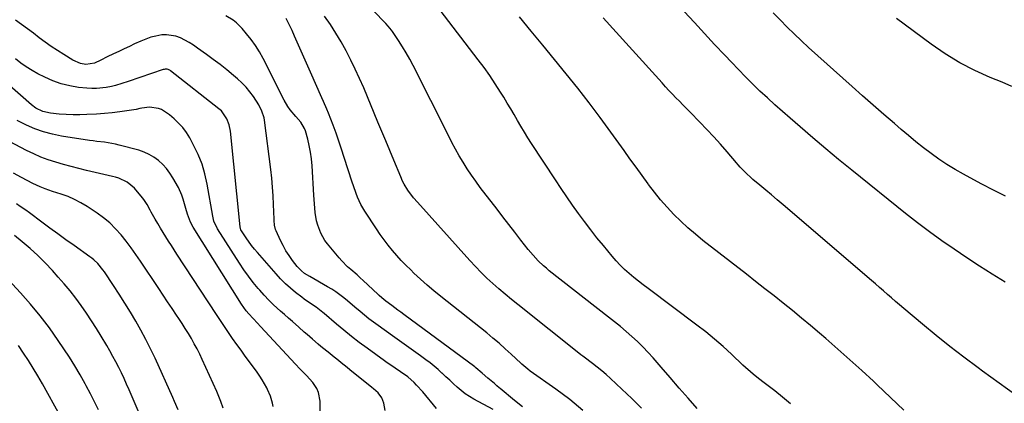
# Model space of a CAD drawing. Units: inches. Extents: x 1936961 to 1942304, y 405983 to 411294.
# Drawn here: x 1940019 to 1940519, y 409661 to 409856 of the extents above; entities that cross this region are included whole.
import ezdxf

# ---------------------------------------------------------------- set-up
doc = ezdxf.new("R2010")
doc.units = ezdxf.units.IN
doc.header["$MEASUREMENT"] = 0
doc.layers.add('7', color=7, linetype='Continuous')
doc.layers.add('8', color=7, linetype='Continuous')

msp = doc.modelspace()

# ---------------------------------------------------------------- linework, layer by layer
at = {"layer": '7', "color": 18}
for points in [[(1940363.29, 409658.38, 1744), (1940358.67, 409663.59, 1744), (1940354.06, 409668.81, 1744), (1940349.49, 409674.07, 1744), (1940344.93, 409679.34, 1744), (1940340.87, 409684.07, 1744), (1940338.31, 409686.93, 1744), (1940335.67, 409689.71, 1744), (1940332.91, 409692.39, 1744), (1940330.08, 409694.98, 1744), (1940327.17, 409697.49, 1744), (1940324.23, 409699.97, 1744), (1940321.25, 409702.4, 1744), (1940318.25, 409704.8, 1744), (1940288.11, 409728.4, 1744), (1940286.63, 409729.61, 1744), (1940285.18, 409730.85, 1744), (1940282.42, 409733.47, 1744), (1940279.82, 409736.26, 1744), (1940277.38, 409739.2, 1744), (1940273.64, 409743.97, 1744), (1940270.6, 409747.87, 1744), (1940267.57, 409751.77, 1744), (1940264.55, 409755.68, 1744), (1940261.53, 409759.59, 1744), (1940253.02, 409770.67, 1744), (1940250.72, 409773.77, 1744), (1940248.49, 409776.93, 1744), (1940246.36, 409780.15, 1744), (1940244.31, 409783.43, 1744), (1940242.35, 409786.76, 1744), (1940240.44, 409790.12, 1744), (1940238.61, 409793.53, 1744), (1940236.83, 409796.96, 1744), (1940218.89, 409832.6, 1744), (1940217.18, 409835.84, 1744), (1940215.38, 409839.03, 1744), (1940213.46, 409842.15, 1744), (1940211.46, 409845.22, 1744), (1940208.32, 409849.84, 1744), (1940207.81, 409850.55, 1744), (1940206.15, 409852.58, 1744), (1940204.97, 409853.88, 1744), (1940204.37, 409854.52, 1744), (1940203.77, 409855.16, 1744), (1940187.92, 409871.89, 1744)], [(1940410.64, 409660.78, 1746), (1940406.71, 409664.11, 1746), (1940402.67, 409667.32, 1746), (1940397.24, 409671.46, 1746), (1940394.48, 409673.61, 1746), (1940391.75, 409675.83, 1746), (1940390.41, 409676.96, 1746), (1940387.79, 409679.29, 1746), (1940386.5, 409680.48, 1746), (1940380.68, 409685.98, 1746), (1940376.43, 409689.86, 1746), (1940372.09, 409693.64, 1746), (1940367.62, 409697.27, 1746), (1940363.07, 409700.79, 1746), (1940338.33, 409719.27, 1746), (1940335.87, 409721.14, 1746), (1940333.44, 409723.04, 1746), (1940331.04, 409724.98, 1746), (1940328.67, 409726.96, 1746), (1940326.37, 409729.01, 1746), (1940324.15, 409731.14, 1746), (1940322.05, 409733.39, 1746), (1940320.03, 409735.71, 1746), (1940315.59, 409741.1, 1746), (1940312.34, 409745.12, 1746), (1940309.14, 409749.18, 1746), (1940306.03, 409753.31, 1746), (1940302.96, 409757.48, 1746), (1940299.97, 409761.69, 1746), (1940297.01, 409765.93, 1746), (1940294.11, 409770.21, 1746), (1940291.24, 409774.51, 1746), (1940279.09, 409792.98, 1746), (1940277.24, 409795.86, 1746), (1940275.42, 409798.77, 1746), (1940273.67, 409801.71, 1746), (1940271.95, 409804.67, 1746), (1940270.25, 409807.64, 1746), (1940268.52, 409810.6, 1746), (1940266.76, 409813.53, 1746), (1940264.97, 409816.46, 1746), (1940263.33, 409819.12, 1746), (1940260.64, 409823.32, 1746), (1940257.87, 409827.47, 1746), (1940254.97, 409831.53, 1746), (1940252, 409835.53, 1746), (1940232.67, 409860.69, 1746)], [(1940519.79, 409722.56, 1752), (1940513.26, 409726.64, 1752), (1940506.76, 409730.77, 1752), (1940500.31, 409734.98, 1752), (1940493.89, 409739.24, 1752), (1940487.56, 409743.62, 1752), (1940481.31, 409748.1, 1752), (1940475.18, 409752.75, 1752), (1940469.12, 409757.5, 1752), (1940441.82, 409779.47, 1752), (1940435.19, 409784.86, 1752), (1940428.61, 409790.3, 1752), (1940422.08, 409795.81, 1752), (1940415.6, 409801.37, 1752), (1940410.47, 409805.81, 1752), (1940406.6, 409809.2, 1752), (1940402.76, 409812.63, 1752), (1940398.96, 409816.11, 1752), (1940395.19, 409819.62, 1752), (1940391.48, 409823.19, 1752), (1940387.81, 409826.81, 1752), (1940384.21, 409830.49, 1752), (1940380.65, 409834.21, 1752), (1940377.31, 409837.76, 1752), (1940372.13, 409843.31, 1752), (1940366.97, 409848.87, 1752), (1940361.83, 409854.46, 1752), (1940356.72, 409860.07, 1752)], [(1940520.06, 409766.29, 1754), (1940513.98, 409769.27, 1754), (1940507.95, 409772.37, 1754), (1940501.97, 409775.54, 1754), (1940498.65, 409777.33, 1754), (1940494.41, 409779.75, 1754), (1940490.24, 409782.3, 1754), (1940486.19, 409785.03, 1754), (1940482.22, 409787.88, 1754), (1940478.34, 409790.86, 1754), (1940474.5, 409793.88, 1754), (1940470.72, 409796.99, 1754), (1940466.98, 409800.14, 1754), (1940463.54, 409803.09, 1754), (1940458.13, 409807.77, 1754), (1940452.74, 409812.48, 1754), (1940447.37, 409817.22, 1754), (1940442.03, 409821.98, 1754), (1940419.94, 409841.78, 1754), (1940416.23, 409845.18, 1754), (1940412.56, 409848.62, 1754), (1940408.97, 409852.13, 1754), (1940405.42, 409855.7, 1754), (1940401.93, 409859.32, 1754)], [(1940259.51, 409657.84, 1736), (1940249.75, 409663.17, 1736), (1940247.51, 409664.5, 1736), (1940245.34, 409665.94, 1736), (1940243.29, 409667.52, 1736), (1940241.3, 409669.21, 1736), (1940239.38, 409670.99, 1736), (1940237.46, 409672.76, 1736), (1940235.54, 409674.54, 1736), (1940233.63, 409676.33, 1736), (1940233.56, 409676.41, 1736), (1940231.58, 409678.19, 1736), (1940229.56, 409679.93, 1736), (1940227.48, 409681.59, 1736), (1940225.35, 409683.2, 1736), (1940222.6, 409685.2, 1736), (1940219.06, 409687.76, 1736), (1940215.52, 409690.31, 1736), (1940211.96, 409692.85, 1736), (1940208.39, 409695.38, 1736), (1940201.08, 409700.54, 1736), (1940198.72, 409702.26, 1736), (1940196.4, 409704.02, 1736), (1940194.12, 409705.85, 1736), (1940191.88, 409707.72, 1736), (1940189.33, 409709.9, 1736), (1940185.51, 409713.09, 1736), (1940183.59, 409714.67, 1736), (1940179.6, 409717.63, 1736), (1940177.52, 409718.97, 1736), (1940175.38, 409720.25, 1736), (1940166.31, 409725.37, 1736), (1940163.71, 409727.02, 1736), (1940162.08, 409728.27, 1736), (1940159.97, 409730.49, 1736), (1940157.58, 409733.6, 1736), (1940155.85, 409736.02, 1736), (1940154.23, 409738.51, 1736), (1940152.8, 409741.11, 1736), (1940151.49, 409743.78, 1736), (1940149.29, 409748.69, 1736), (1940149.01, 409749.39, 1736), (1940148.45, 409751.58, 1736), (1940148.21, 409753.84, 1736), (1940148.18, 409754.6, 1736), (1940147.93, 409761.99, 1736), (1940147.72, 409766.43, 1736), (1940147.43, 409770.88, 1736), (1940147.01, 409775.31, 1736), (1940146.51, 409779.73, 1736), (1940143.3, 409804.77, 1736), (1940143.1, 409805.96, 1736), (1940142.05, 409809.43, 1736), (1940140.4, 409812.68, 1736), (1940137.69, 409816.79, 1736), (1940135.88, 409819.26, 1736), (1940133.95, 409821.62, 1736), (1940131.83, 409823.8, 1736), (1940129.57, 409825.87, 1736), (1940127.59, 409827.54, 1736), (1940124.22, 409830.32, 1736), (1940120.8, 409833.04, 1736), (1940117.32, 409835.67, 1736), (1940113.79, 409838.25, 1736), (1940109.27, 409841.46, 1736), (1940107.19, 409842.87, 1736), (1940105.06, 409844.2, 1736), (1940102.86, 409845.42, 1736), (1940100.63, 409846.57, 1736), (1940098.32, 409847.44, 1736), (1940093.55, 409848.19, 1736), (1940091.09, 409848.08, 1736), (1940088.08, 409847.55, 1736), (1940085.48, 409846.92, 1736), (1940082.96, 409846.04, 1736), (1940080.48, 409845.01, 1736), (1940077.33, 409843.53, 1736), (1940074.65, 409842.26, 1736), (1940071.97, 409841, 1736), (1940069.3, 409839.73, 1736), (1940066.64, 409838.47, 1736), (1940063.41, 409836.91, 1736), (1940060.21, 409835.28, 1736), (1940056.99, 409833.7, 1736), (1940052.55, 409833.08, 1736), (1940049.83, 409833.62, 1736), (1940045.93, 409835.3, 1736), (1940041.27, 409838.17, 1736), (1940038.1, 409840.19, 1736), (1940034.96, 409842.27, 1736), (1940031.89, 409844.45, 1736), (1940028.86, 409846.68, 1736), (1940025.84, 409848.94, 1736), (1940022.81, 409851.19, 1736), (1940019.77, 409853.4, 1736), (1940016.7, 409855.59, 1736)], [(1940274.46, 409659.18, 1738), (1940270.36, 409662.49, 1738), (1940263.09, 409668.54, 1738), (1940262.68, 409668.89, 1738), (1940261.46, 409669.97, 1738), (1940260.24, 409671.05, 1738), (1940256.91, 409673.75, 1738), (1940253.93, 409676.4, 1738), (1940250.83, 409679.12, 1738), (1940250.17, 409679.62, 1738), (1940214.11, 409706.2, 1738), (1940212.6, 409707.31, 1738), (1940211.09, 409708.42, 1738), (1940208.07, 409710.63, 1738), (1940205.07, 409712.87, 1738), (1940203.01, 409714.63, 1738), (1940201.67, 409715.85, 1738), (1940201, 409716.46, 1738), (1940193.5, 409723.41, 1738), (1940191.95, 409724.83, 1738), (1940190.38, 409726.23, 1738), (1940187.18, 409728.97, 1738), (1940185.61, 409730.36, 1738), (1940182.65, 409733.32, 1738), (1940181.26, 409734.89, 1738), (1940175.39, 409741.95, 1738), (1940174.08, 409743.7, 1738), (1940171.91, 409747.47, 1738), (1940170.38, 409751.59, 1738), (1940169.81, 409753.69, 1738), (1940169.1, 409758.01, 1738), (1940168.7, 409762.38, 1738), (1940168.54, 409764.57, 1738), (1940168.4, 409766.77, 1738), (1940167.54, 409781.72, 1738), (1940167.23, 409785.15, 1738), (1940166.78, 409788.55, 1738), (1940166.11, 409791.92, 1738), (1940165.29, 409795.26, 1738), (1940164.11, 409799.47, 1738), (1940163.7, 409800.64, 1738), (1940161.75, 409803.78, 1738), (1940159.26, 409806.63, 1738), (1940156.34, 409810.14, 1738), (1940155.21, 409811.71, 1738), (1940153.26, 409815.05, 1738), (1940142.59, 409836.12, 1738), (1940140.75, 409839.45, 1738), (1940138.77, 409842.68, 1738), (1940136.56, 409845.76, 1738), (1940134.21, 409848.75, 1738), (1940132.03, 409851.32, 1738), (1940129.04, 409854.3, 1738), (1940127.36, 409855.57, 1738), (1940123.75, 409857.8, 1738)], [(1940335.04, 409658.55, 1742), (1940330.06, 409663.41, 1742), (1940325.02, 409668.21, 1742), (1940319.17, 409673.67, 1742), (1940316.97, 409675.66, 1742), (1940314.73, 409677.59, 1742), (1940312.42, 409679.46, 1742), (1940310.08, 409681.27, 1742), (1940305.77, 409684.5, 1742), (1940305.09, 409685, 1742), (1940304.19, 409685.67, 1742), (1940303.97, 409685.85, 1742), (1940272.03, 409711.24, 1742), (1940268.82, 409713.84, 1742), (1940265.64, 409716.47, 1742), (1940262.51, 409719.15, 1742), (1940259.4, 409721.87, 1742), (1940256.37, 409724.67, 1742), (1940253.41, 409727.53, 1742), (1940250.54, 409730.49, 1742), (1940247.73, 409733.51, 1742), (1940221.05, 409763.25, 1742), (1940219.13, 409765.46, 1742), (1940216.2, 409769.34, 1742), (1940214.27, 409772.35, 1742), (1940213.48, 409773.88, 1742), (1940212.57, 409776, 1742), (1940209.04, 409784.59, 1742), (1940207.04, 409789.42, 1742), (1940205.04, 409794.25, 1742), (1940203.03, 409799.06, 1742), (1940201.02, 409803.88, 1742), (1940193.76, 409821.17, 1742), (1940191.67, 409825.95, 1742), (1940189.5, 409830.69, 1742), (1940187.2, 409835.36, 1742), (1940184.81, 409840, 1742), (1940182.27, 409844.55, 1742), (1940179.62, 409849.03, 1742), (1940176.8, 409853.41, 1742), (1940173.86, 409857.71, 1742)], [(1940468.3, 409657.59, 1748), (1940461.53, 409664.07, 1748), (1940454.7, 409670.51, 1748), (1940452.85, 409672.24, 1748), (1940446.89, 409677.74, 1748), (1940440.88, 409683.19, 1748), (1940434.81, 409688.56, 1748), (1940428.69, 409693.88, 1748), (1940425.42, 409696.68, 1748), (1940420.88, 409700.54, 1748), (1940416.3, 409704.36, 1748), (1940411.69, 409708.12, 1748), (1940407.04, 409711.86, 1748), (1940402.36, 409715.55, 1748), (1940397.68, 409719.24, 1748), (1940392.99, 409722.92, 1748), (1940388.29, 409726.58, 1748), (1940366.22, 409743.74, 1748), (1940362.36, 409746.88, 1748), (1940358.58, 409750.11, 1748), (1940354.93, 409753.5, 1748), (1940351.38, 409756.99, 1748), (1940347.97, 409760.62, 1748), (1940344.68, 409764.36, 1748), (1940341.56, 409768.23, 1748), (1940338.56, 409772.2, 1748), (1940338.29, 409772.57, 1748), (1940335.23, 409776.8, 1748), (1940332.18, 409781.03, 1748), (1940329.12, 409785.26, 1748), (1940326.08, 409789.49, 1748), (1940319.46, 409798.68, 1748), (1940313.93, 409806.22, 1748), (1940308.32, 409813.69, 1748), (1940302.57, 409821.07, 1748), (1940296.73, 409828.38, 1748), (1940290.81, 409835.62, 1748), (1940284.87, 409842.85, 1748), (1940278.89, 409850.05, 1748), (1940272.9, 409857.22, 1748)], [(1940523.25, 409822, 1756), (1940518.24, 409824.06, 1756), (1940512.24, 409826.51, 1756), (1940504.38, 409830.06, 1756), (1940496.73, 409833.99, 1756), (1940489.4, 409838.48, 1756), (1940482.28, 409843.34, 1756), (1940464.66, 409856.37, 1756)], [(1940230.72, 409658.46, 1734), (1940223.78, 409666.89, 1734), (1940220.68, 409670.34, 1734), (1940219.49, 409671.53, 1734), (1940216.11, 409674.41, 1734), (1940212.46, 409676.96, 1734), (1940209.74, 409678.83, 1734), (1940207.04, 409680.71, 1734), (1940205.69, 409681.66, 1734), (1940204.35, 409682.62, 1734), (1940195.5, 409689.02, 1734), (1940191.51, 409691.98, 1734), (1940187.57, 409695.01, 1734), (1940183.71, 409698.13, 1734), (1940179.89, 409701.31, 1734), (1940173.63, 409706.69, 1734), (1940172.99, 409707.23, 1734), (1940169.68, 409709.83, 1734), (1940167.16, 409711.45, 1734), (1940163.43, 409713.97, 1734), (1940162.24, 409714.88, 1734), (1940159.17, 409717.27, 1734), (1940156.52, 409719.46, 1734), (1940153.96, 409721.75, 1734), (1940151.54, 409724.18, 1734), (1940149.21, 409726.71, 1734), (1940139.77, 409737.57, 1734), (1940138.24, 409739.39, 1734), (1940136.76, 409741.25, 1734), (1940133.99, 409745.12, 1734), (1940131.37, 409749.09, 1734), (1940131.08, 409749.86, 1734), (1940130.92, 409750.67, 1734), (1940126.06, 409799.26, 1734), (1940125.44, 409802.5, 1734), (1940124.26, 409805.57, 1734), (1940121.4, 409809.53, 1734), (1940120.18, 409810.63, 1734), (1940095.63, 409829.87, 1734), (1940095.22, 409830.15, 1734), (1940093.83, 409830.66, 1734), (1940092.83, 409830.7, 1734), (1940092.34, 409830.62, 1734), (1940091.86, 409830.5, 1734), (1940073.99, 409824.48, 1734), (1940070.84, 409823.39, 1734), (1940067.68, 409822.36, 1734), (1940065.51, 409821.88, 1734), (1940062.84, 409821.4, 1734), (1940057.96, 409820.88, 1734), (1940055.51, 409820.89, 1734), (1940053.06, 409821.04, 1734), (1940048.87, 409821.48, 1734), (1940044.39, 409822.2, 1734), (1940040.01, 409823.24, 1734), (1940035.77, 409824.77, 1734), (1940031.62, 409826.61, 1734), (1940028.17, 409828.37, 1734), (1940025.17, 409830.05, 1734), (1940022.26, 409831.85, 1734), (1940019.47, 409833.84, 1734), (1940016.77, 409835.97, 1734)], [(1940204.66, 409657.34, 1732), (1940204.03, 409661.08, 1732), (1940202.92, 409663.82, 1732), (1940201.08, 409666.29, 1732), (1940198.73, 409668.38, 1732), (1940197.92, 409669.05, 1732), (1940186.76, 409678.04, 1732), (1940185.29, 409679.22, 1732), (1940182.35, 409681.59, 1732), (1940180.88, 409682.77, 1732), (1940177.95, 409685.15, 1732), (1940176.49, 409686.34, 1732), (1940175.03, 409687.53, 1732), (1940172.05, 409689.96, 1732), (1940170.61, 409691.15, 1732), (1940167.78, 409693.55, 1732), (1940164.97, 409696.01, 1732), (1940163.58, 409697.24, 1732), (1940160.79, 409699.7, 1732), (1940157.57, 409702.56, 1732), (1940155.56, 409704.34, 1732), (1940153.56, 409706.11, 1732), (1940151.55, 409707.88, 1732), (1940147.99, 409711.13, 1732), (1940145.57, 409713.49, 1732), (1940143.23, 409715.94, 1732), (1940140.97, 409718.46, 1732), (1940140.17, 409719.38, 1732), (1940137.63, 409722.45, 1732), (1940135.17, 409725.6, 1732), (1940132.85, 409728.84, 1732), (1940130.62, 409732.15, 1732), (1940119.4, 409749.58, 1732), (1940117.62, 409753.49, 1732), (1940117.02, 409756.01, 1732), (1940114.19, 409772.38, 1732), (1940113.04, 409777.51, 1732), (1940111.57, 409782.53, 1732), (1940109.6, 409787.38, 1732), (1940107.31, 409792.11, 1732), (1940105.3, 409795.8, 1732), (1940103.63, 409798.49, 1732), (1940101.79, 409801.03, 1732), (1940099.68, 409803.37, 1732), (1940097.39, 409805.55, 1732), (1940094.99, 409807.61, 1732), (1940090.98, 409810.18, 1732), (1940089.44, 409810.83, 1732), (1940084.91, 409811.5, 1732), (1940080.96, 409810.92, 1732), (1940079.91, 409810.69, 1732), (1940078.15, 409810.29, 1732), (1940069.86, 409809.11, 1732), (1940065.9, 409808.61, 1732), (1940061.94, 409808.19, 1732), (1940057.96, 409807.89, 1732), (1940053.06, 409807.63, 1732), (1940049.53, 409807.55, 1732), (1940046.01, 409807.56, 1732), (1940042.49, 409807.71, 1732), (1940038.97, 409807.94, 1732), (1940034.63, 409808.32, 1732), (1940030.71, 409809.19, 1732), (1940027.11, 409810.97, 1732), (1940024.96, 409812.6, 1732), (1940012.33, 409823.66, 1732)], [(1940147.71, 409659.38, 1728), (1940147.36, 409661.19, 1728), (1940146.38, 409664.72, 1728), (1940144.92, 409668.07, 1728), (1940144.47, 409668.93, 1728), (1940142.17, 409672.96, 1728), (1940140.89, 409674.91, 1728), (1940139.56, 409676.81, 1728), (1940135.74, 409682.04, 1728), (1940133.57, 409685.02, 1728), (1940131.42, 409688, 1728), (1940129.27, 409690.99, 1728), (1940127.14, 409693.99, 1728), (1940125.04, 409697, 1728), (1940122.95, 409700.03, 1728), (1940120.9, 409703.09, 1728), (1940118.87, 409706.15, 1728), (1940098.85, 409736.83, 1728), (1940097.43, 409739.02, 1728), (1940096.01, 409741.21, 1728), (1940094.6, 409743.4, 1728), (1940093.19, 409745.6, 1728), (1940091.8, 409747.81, 1728), (1940090.44, 409750.03, 1728), (1940089.12, 409752.28, 1728), (1940087.82, 409754.54, 1728), (1940085.77, 409758.19, 1728), (1940085.25, 409759.12, 1728), (1940083.71, 409761.92, 1728), (1940081.99, 409764.58, 1728), (1940081.32, 409765.41, 1728), (1940077.21, 409770.26, 1728), (1940073.59, 409773.36, 1728), (1940069.21, 409775.39, 1728), (1940067.67, 409775.87, 1728), (1940066.11, 409776.28, 1728), (1940052.81, 409779.31, 1728), (1940048.89, 409780.24, 1728), (1940044.99, 409781.23, 1728), (1940041.11, 409782.3, 1728), (1940037.24, 409783.43, 1728), (1940033.43, 409784.7, 1728), (1940029.67, 409786.11, 1728), (1940026, 409787.74, 1728), (1940022.39, 409789.5, 1728), (1940002.07, 409800.15, 1728)], [(1940122.34, 409658.63, 1726), (1940121.14, 409662.04, 1726), (1940119.79, 409665.4, 1726), (1940119.07, 409667.05, 1726), (1940111.71, 409683.27, 1726), (1940110.42, 409685.99, 1726), (1940109.08, 409688.68, 1726), (1940107.66, 409691.32, 1726), (1940106.18, 409693.94, 1726), (1940104.63, 409696.52, 1726), (1940103.05, 409699.08, 1726), (1940101.43, 409701.62, 1726), (1940099.77, 409704.13, 1726), (1940098.61, 409705.86, 1726), (1940096.35, 409709.23, 1726), (1940094.09, 409712.6, 1726), (1940091.83, 409715.97, 1726), (1940089.58, 409719.34, 1726), (1940080.3, 409733.25, 1726), (1940077.94, 409736.68, 1726), (1940075.52, 409740.06, 1726), (1940073, 409743.37, 1726), (1940070.42, 409746.64, 1726), (1940067.66, 409749.72, 1726), (1940064.73, 409752.62, 1726), (1940061.55, 409755.23, 1726), (1940058.2, 409757.66, 1726), (1940053.14, 409760.98, 1726), (1940050.02, 409762.86, 1726), (1940046.81, 409764.56, 1726), (1940043.47, 409766, 1726), (1940040.05, 409767.26, 1726), (1940035.64, 409768.68, 1726), (1940031.81, 409769.98, 1726), (1940029.29, 409770.92, 1726), (1940025.64, 409772.62, 1726), (1940019.8, 409775.72, 1726), (1940015.71, 409777.95, 1726)], [(1940099.38, 409657.79, 1724), (1940097.63, 409661.94, 1724), (1940096.72, 409664.01, 1724), (1940087.69, 409683.93, 1724), (1940085.42, 409688.74, 1724), (1940083.05, 409693.5, 1724), (1940080.54, 409698.19, 1724), (1940077.93, 409702.83, 1724), (1940075.2, 409707.4, 1724), (1940072.41, 409711.94, 1724), (1940069.54, 409716.42, 1724), (1940066.6, 409720.86, 1724), (1940061.94, 409727.76, 1724), (1940061.15, 409728.86, 1724), (1940058.58, 409731.97, 1724), (1940056.64, 409733.84, 1724), (1940055.6, 409734.69, 1724), (1940054.53, 409735.5, 1724), (1940046.52, 409741.15, 1724), (1940042.39, 409744.08, 1724), (1940038.29, 409747.04, 1724), (1940034.21, 409750.03, 1724), (1940030.15, 409753.05, 1724), (1940023.91, 409757.72, 1724), (1940022.03, 409759.09, 1724), (1940019.15, 409761.06, 1724), (1940017.19, 409762.31, 1724)], [(1940080.06, 409654.91, 1722), (1940074.5, 409667.92, 1722), (1940073.24, 409670.8, 1722), (1940071.94, 409673.66, 1722), (1940070.6, 409676.49, 1722), (1940069.21, 409679.31, 1722), (1940067.77, 409682.1, 1722), (1940066.29, 409684.87, 1722), (1940064.75, 409687.61, 1722), (1940063.16, 409690.32, 1722), (1940060.31, 409695.08, 1722), (1940057.87, 409699.05, 1722), (1940055.38, 409702.97, 1722), (1940052.8, 409706.84, 1722), (1940050.15, 409710.67, 1722), (1940047.4, 409714.41, 1722), (1940044.56, 409718.08, 1722), (1940041.58, 409721.65, 1722), (1940038.52, 409725.15, 1722), (1940035.53, 409728.44, 1722), (1940031.86, 409732.3, 1722), (1940028.08, 409736.05, 1722), (1940024.14, 409739.64, 1722), (1940020.09, 409743.11, 1722), (1940016.23, 409746.28, 1722)], [(1940039.42, 409654.65, 1718), (1940030.42, 409670.93, 1718), (1940028.15, 409674.92, 1718), (1940025.82, 409678.86, 1718), (1940023.39, 409682.74, 1718), (1940020.9, 409686.59, 1718), (1940018.28, 409690.34, 1718)]]:
    msp.add_polyline3d(points, dxfattribs=at)
at = {"layer": '8', "color": 18}
for points in [[(1940305.2, 409657.34, 1740), (1940298.49, 409662.93, 1740), (1940291.5, 409668.22, 1740), (1940278.37, 409677.43, 1740), (1940277.13, 409678.35, 1740), (1940274.2, 409680.9, 1740), (1940273.63, 409681.42, 1740), (1940268.75, 409686.01, 1740), (1940265.71, 409688.79, 1740), (1940262.63, 409691.52, 1740), (1940259.47, 409694.17, 1740), (1940256.28, 409696.77, 1740), (1940232.98, 409715.23, 1740), (1940229.45, 409718.1, 1740), (1940225.99, 409721.04, 1740), (1940222.61, 409724.08, 1740), (1940219.29, 409727.19, 1740), (1940217.65, 409728.76, 1740), (1940215.23, 409731.16, 1740), (1940212.86, 409733.61, 1740), (1940210.57, 409736.13, 1740), (1940208.32, 409738.69, 1740), (1940206.16, 409741.33, 1740), (1940204.08, 409744.03, 1740), (1940202.1, 409746.8, 1740), (1940200.19, 409749.63, 1740), (1940194.41, 409758.58, 1740), (1940192.38, 409762.07, 1740), (1940190.69, 409765.74, 1740), (1940189.95, 409767.63, 1740), (1940188.57, 409771.43, 1740), (1940187.93, 409773.36, 1740), (1940183.91, 409785.89, 1740), (1940182.55, 409790.02, 1740), (1940181.15, 409794.14, 1740), (1940179.68, 409798.23, 1740), (1940178.16, 409802.3, 1740), (1940175.81, 409808.45, 1740), (1940175.02, 409810.41, 1740), (1940173.28, 409814.25, 1740), (1940172.42, 409816.17, 1740), (1940166.71, 409829.18, 1740), (1940164.69, 409833.77, 1740), (1940162.67, 409838.35, 1740), (1940160.64, 409842.93, 1740), (1940158.61, 409847.5, 1740), (1940157.34, 409850.35, 1740), (1940155.87, 409853.46, 1740), (1940154.29, 409856.52, 1740)], [(1940525.24, 409665.18, 1750), (1940516.81, 409671.28, 1750), (1940508.38, 409677.39, 1750), (1940506.06, 409679.08, 1750), (1940498.86, 409684.43, 1750), (1940491.75, 409689.88, 1750), (1940484.75, 409695.49, 1750), (1940477.83, 409701.2, 1750), (1940468.26, 409709.27, 1750), (1940466.19, 409711.02, 1750), (1940464.13, 409712.79, 1750), (1940462.09, 409714.57, 1750), (1940460.05, 409716.36, 1750), (1940458.01, 409718.15, 1750), (1940455.97, 409719.93, 1750), (1940453.92, 409721.71, 1750), (1940451.87, 409723.48, 1750), (1940406.9, 409761.91, 1750), (1940403.99, 409764.39, 1750), (1940401.07, 409766.86, 1750), (1940398.13, 409769.31, 1750), (1940395.19, 409771.76, 1750), (1940391.6, 409774.74, 1750), (1940390.47, 409775.71, 1750), (1940388.27, 409777.74, 1750), (1940385.16, 409780.97, 1750), (1940384.17, 409782.09, 1750), (1940383.19, 409783.22, 1750), (1940378.49, 409788.75, 1750), (1940375.12, 409792.62, 1750), (1940371.7, 409796.43, 1750), (1940368.2, 409800.17, 1750), (1940364.64, 409803.86, 1750), (1940359.65, 409808.91, 1750), (1940357.85, 409810.74, 1750), (1940356.05, 409812.57, 1750), (1940354.27, 409814.4, 1750), (1940352.48, 409816.23, 1750), (1940350.7, 409818.08, 1750), (1940348.94, 409819.94, 1750), (1940347.2, 409821.81, 1750), (1940345.47, 409823.7, 1750), (1940328.63, 409842.25, 1750), (1940322.04, 409849.52, 1750), (1940315.47, 409856.81, 1750)], [(1940171.59, 409656.17, 1730), (1940171.56, 409662.19, 1730), (1940170.82, 409666.57, 1730), (1940169.91, 409668.58, 1730), (1940167.86, 409671.63, 1730), (1940164.72, 409675.24, 1730), (1940161.29, 409678.6, 1730), (1940159.08, 409680.91, 1730), (1940141.34, 409700.06, 1730), (1940139.83, 409701.67, 1730), (1940137.51, 409704.03, 1730), (1940135.3, 409706.48, 1730), (1940134.08, 409707.98, 1730), (1940131.71, 409711.35, 1730), (1940107.12, 409750.53, 1730), (1940105.71, 409753.07, 1730), (1940104.12, 409757.14, 1730), (1940103.29, 409759.94, 1730), (1940102.04, 409764.76, 1730), (1940101.36, 409766.77, 1730), (1940099.54, 409770.64, 1730), (1940096.8, 409775.56, 1730), (1940095.26, 409777.99, 1730), (1940093.56, 409780.28, 1730), (1940091.61, 409782.37, 1730), (1940089.49, 409784.32, 1730), (1940087.16, 409785.99, 1730), (1940084.73, 409787.45, 1730), (1940082.12, 409788.59, 1730), (1940079.41, 409789.52, 1730), (1940069.53, 409792.2, 1730), (1940067.67, 409792.65, 1730), (1940065.79, 409793.05, 1730), (1940061.98, 409793.58, 1730), (1940058.15, 409794.01, 1730), (1940056.24, 409794.27, 1730), (1940054.33, 409794.55, 1730), (1940040.15, 409796.78, 1730), (1940035.56, 409797.7, 1730), (1940031.04, 409798.88, 1730), (1940026.63, 409800.43, 1730), (1940022.3, 409802.23, 1730), (1940021.26, 409802.72, 1730), (1940017.6, 409804.61, 1730)], [(1940059, 409657.68, 1720), (1940056.98, 409661.8, 1720), (1940054.89, 409665.88, 1720), (1940052.74, 409669.94, 1720), (1940052.16, 409671.01, 1720), (1940049.61, 409675.55, 1720), (1940046.98, 409680.03, 1720), (1940044.22, 409684.43, 1720), (1940041.37, 409688.78, 1720), (1940038.51, 409693, 1720), (1940034.02, 409699.31, 1720), (1940029.35, 409705.47, 1720), (1940024.4, 409711.41, 1720), (1940019.26, 409717.2, 1720), (1940011.28, 409725.78, 1720)]]:
    msp.add_polyline3d(points, dxfattribs=at)

doc.saveas('drawing.dxf')
